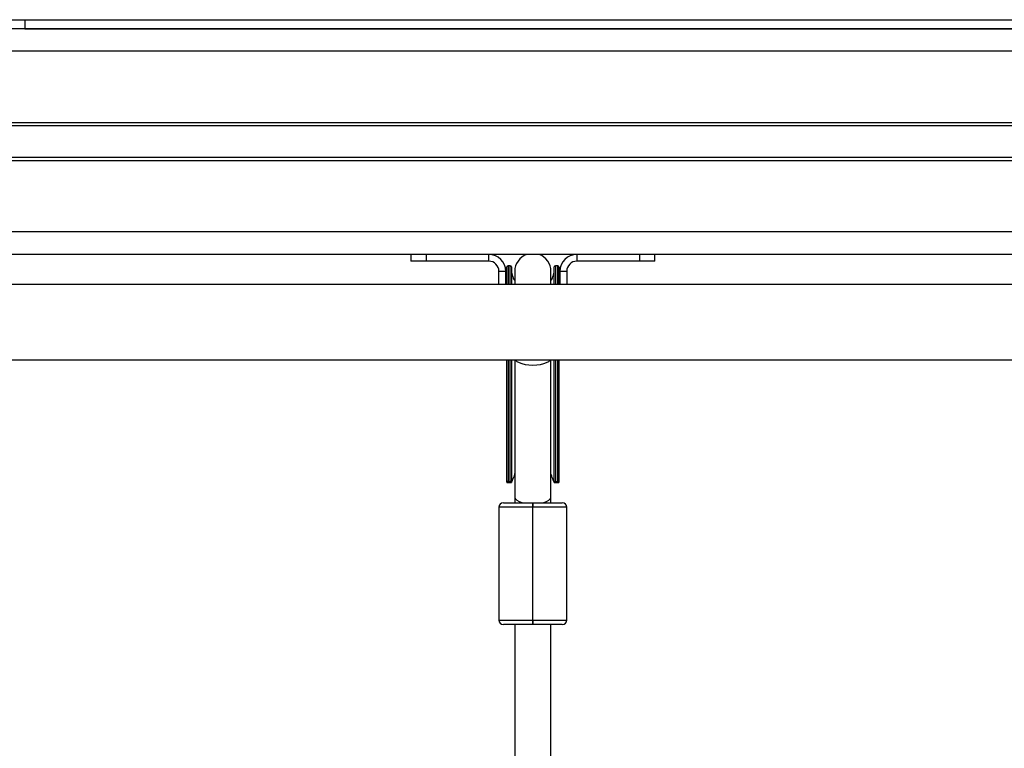
# Model space of a CAD drawing. Units: millimetres. Extents: x -10349 to 10607, y -7911 to 7904.
# Drawn here: x -923 to -487, y 5184 to 5507 of the extents above; entities that cross this region are included whole.
import ezdxf

# ---------------------------------------------------------------- set-up
doc = ezdxf.new("R2010")
doc.units = ezdxf.units.MM

# ---------------------------------------------------------------- blocks, each defined once
blk = doc.blocks.new('005446')
at = {"color": 7, "linetype": 'Continuous', "lineweight": 25}
for p, q in [((-960.95, 5506.75), (-920.95, 5506.75)), ((-920.95, 5506.75), (-920.95, 5502.75)), ((-920.95, 5506.75), (39.05, 5506.75)), ((1289.05, 5502.75), (-1143.95, 5502.75)), ((-920.95, 5502.75), (39.05, 5502.75)), ((76.05, 5402.75), (-957.95, 5402.75)), ((-749.95, 5402.75), (-749.95, 5399.75)), ((-743.18, 5402.75), (-743.18, 5399.75)), ((-715.45, 5399.75), (-715.45, 5402.75)), ((-676.45, 5402.75), (-676.45, 5399.75)), ((-648.72, 5402.75), (-648.72, 5399.75)), ((-641.95, 5399.75), (-641.95, 5402.75)), ((-743.18, 5399.75), (-749.95, 5399.75)), ((-715.45, 5399.75), (-743.18, 5399.75)), ((-707.45, 5389.5), (-707.45, 5397.25)), ((-705.95, 5397.75), (-706.95, 5397.75)), ((-705.45, 5397.25), (-705.45, 5389.5)), ((-686.45, 5389.5), (-686.45, 5397.25)), ((-684.95, 5397.75), (-685.95, 5397.75)), ((-684.45, 5397.25), (-684.45, 5389.5)), ((-648.72, 5399.75), (-676.45, 5399.75)), ((-641.95, 5399.75), (-648.72, 5399.75)), ((-707.95, 5395.25), (-710.95, 5395.25)), ((-710.95, 5389.5), (-710.95, 5395.25)), ((-707.95, 5389.5), (-707.95, 5395.25)), ((-703.95, 5395.25), (-703.95, 5389.5)), ((-687.95, 5389.5), (-687.95, 5395.25)), ((-683.95, 5395.25), (-683.95, 5389.5)), ((-680.95, 5395.25), (-683.95, 5395.25)), ((-680.95, 5395.25), (-680.95, 5389.5)), ((75.05, 5389.5), (-956.95, 5389.5)), ((-956.95, 5356), (75.05, 5356)), ((-707.45, 5301.9), (-707.45, 5356)), ((-705.45, 5356), (-705.45, 5301.9)), ((-703.95, 5356), (-703.95, 5295.25)), ((-687.95, 5295.25), (-687.95, 5356)), ((-686.45, 5301.9), (-686.45, 5356)), ((-684.45, 5356), (-684.45, 5301.9)), ((-707.45, 5301.9), (-707.45, 5301.75)), ((-707.45, 5301.75), (-705.45, 5301.75)), ((-706.95, 5302.12), (-705.95, 5302.12)), ((-705.45, 5301.75), (-705.45, 5301.9)), ((-686.45, 5301.9), (-686.45, 5301.75)), ((-686.45, 5301.75), (-684.45, 5301.75)), ((-685.95, 5302.12), (-684.95, 5302.12)), ((-684.45, 5301.9), (-684.45, 5301.75)), ((-684.45, 5301.75), (-684.45, 5301.75)), ((-709, 5292.75), (-696, 5292.75)), ((-703.95, 5295.25), (-703.95, 5292.75)), ((-696, 5292.75), (-696, 5290.75)), ((-696, 5292.75), (-695.9, 5292.75)), ((-695.9, 5290.75), (-695.9, 5292.75)), ((-695.9, 5292.75), (-682.9, 5292.75)), ((-687.95, 5292.75), (-687.95, 5295.25)), ((-711, 5290.75), (-711, 5240.75)), ((-695.9, 5290.75), (-696, 5290.75)), ((-696, 5240.75), (-696, 5290.75)), ((-695.9, 5240.75), (-695.9, 5290.75)), ((-680.9, 5240.75), (-680.9, 5290.75)), ((-696, 5238.75), (-696, 5240.75)), ((-696, 5240.75), (-695.9, 5240.75)), ((-695.9, 5240.75), (-695.9, 5238.75)), ((-696, 5238.75), (-709, 5238.75)), ((-703.95, 5238.75), (-703.95, 5168.3)), ((-695.9, 5238.75), (-696, 5238.75)), ((-682.9, 5238.75), (-695.9, 5238.75)), ((-687.95, 5168.3), (-687.95, 5238.75))]:
    blk.add_line(p, q, dxfattribs=at)
at = {"color": 8, "linetype": 'Continuous', "lineweight": 25}
for p, q in [((1289.05, 5492.75), (-1143.95, 5492.75)), ((-1143.95, 5461.23), (1289.05, 5461.23)), ((1289.05, 5459.69), (-1143.95, 5459.69)), ((-1143.95, 5445.8), (1289.05, 5445.8)), ((1289.05, 5444.26), (-1143.95, 5444.26)), ((76.05, 5412.75), (-957.95, 5412.75)), ((-706.95, 5397.75), (-706.95, 5389.5)), ((-705.95, 5389.5), (-705.95, 5397.75)), ((-685.95, 5397.75), (-685.95, 5389.5)), ((-684.95, 5389.5), (-684.95, 5397.75)), ((-706.95, 5356), (-706.95, 5302.12)), ((-705.95, 5302.12), (-705.95, 5356)), ((-685.95, 5356), (-685.95, 5302.12)), ((-684.95, 5302.12), (-684.95, 5356)), ((-696, 5290.75), (-711, 5290.75)), ((-680.9, 5290.75), (-695.9, 5290.75)), ((-711, 5240.75), (-696, 5240.75)), ((-695.9, 5240.75), (-680.9, 5240.75))]:
    blk.add_line(p, q, dxfattribs=at)
at = {"color": 8, "linetype": 'Continuous', "lineweight": 25, "flags": 128}
for points in [[(-703.69, 5356), (-703.66, 5355.96), (-703.02, 5355.35), (-702.05, 5354.82), (-700.79, 5354.37), (-699.31, 5354.04), (-697.67, 5353.83), (-695.95, 5353.76)], [(-695.95, 5353.76), (-694.23, 5353.83), (-692.59, 5354.04), (-691.11, 5354.37), (-689.85, 5354.82), (-688.88, 5355.35), (-688.24, 5355.96), (-688.21, 5356)], [(-703.95, 5295.25), (-703.94, 5295.08), (-703.66, 5294.44), (-703.02, 5293.84), (-702.05, 5293.31), (-700.79, 5292.86), (-700.36, 5292.75)], [(-691.54, 5292.75), (-691.11, 5292.86), (-689.85, 5293.31), (-688.88, 5293.84), (-688.24, 5294.44), (-687.96, 5295.08), (-687.95, 5295.25)]]:
    blk.add_lwpolyline(points, dxfattribs=at)
at = {"color": 7, "linetype": 'Continuous', "lineweight": 25}
for centre, radius, start, end in [((-715.45, 5395.25), 7.5, 0, 90), ((-695.95, 5395.25), 8, 110.3641, 180), ((-695.95, 5395.25), 8, 0, 69.6359), ((-676.45, 5395.25), 7.5, 90, 180), ((-715.45, 5395.25), 4.5, 0, 90), ((-706.95, 5397.25), 0.5, 90, 180), ((-705.95, 5397.25), 0.5, 0, 90), ((-685.95, 5397.25), 0.5, 90, 180), ((-684.95, 5397.25), 0.5, 0, 90), ((-676.45, 5395.25), 4.5, 90, 180), ((-695.95, 5396.25), 9.5, 180, 212.6369), ((-695.95, 5396.25), 9.5, 327.3631, 0), ((-709, 5290.75), 2, 90, 180), ((-682.9, 5290.75), 2, 0, 90), ((-709, 5240.75), 2, 180, 270), ((-682.9, 5240.75), 2, 270, 0)]:
    blk.add_arc(centre, radius, start, end, dxfattribs=at)
for points, knots in [([(-703.94, 5306.11), (-704.03, 5305.66), (-704.21, 5304.78), (-704.68, 5303.55), (-705.12, 5302.53), (-705.41, 5301.86), (-705.44, 5301.78), (-705.45, 5301.75)], [0, 0, 0, 0, 0.1982558, 0.395633, 0.6122475, 0.8251068, 1, 1, 1, 1]), ([(-686.45, 5301.75), (-686.47, 5301.79), (-686.5, 5301.87), (-686.76, 5302.48), (-687.15, 5303.38), (-687.6, 5304.54), (-687.87, 5305.51), (-687.95, 5306.02), (-687.97, 5306.11)], [0, 0, 0, 0, 0.185277, 0.370398, 0.560949, 0.769977, 0.962692, 1, 1, 1, 1]), ([(-706.95, 5302.12), (-707, 5302.12), (-707.09, 5302.12), (-707.22, 5302.08), (-707.35, 5302.02), (-707.44, 5301.96), (-707.45, 5301.92), (-707.45, 5301.9)], [0, 0, 0, 0, 0.153204, 0.305691, 0.521421, 0.792992, 1, 1, 1, 1]), ([(-705.45, 5301.9), (-705.46, 5301.92), (-705.48, 5301.97), (-705.59, 5302.05), (-705.73, 5302.1), (-705.85, 5302.12), (-705.92, 5302.12), (-705.95, 5302.12)], [0, 0, 0, 0, 0.283998, 0.565474, 0.754309, 0.906514, 1, 1, 1, 1]), ([(-685.95, 5302.12), (-686, 5302.12), (-686.09, 5302.12), (-686.22, 5302.08), (-686.35, 5302.02), (-686.44, 5301.96), (-686.45, 5301.92), (-686.45, 5301.9)], [0, 0, 0, 0, 0.153204, 0.305691, 0.521421, 0.792992, 1, 1, 1, 1]), ([(-684.45, 5301.9), (-684.46, 5301.92), (-684.48, 5301.97), (-684.59, 5302.05), (-684.73, 5302.1), (-684.85, 5302.12), (-684.92, 5302.12), (-684.95, 5302.12)], [0, 0, 0, 0, 0.283998, 0.565474, 0.754309, 0.906514, 1, 1, 1, 1])]:
    blk.add_open_spline(points, degree=3, knots=knots, dxfattribs=at)

msp = doc.modelspace()

# ---------------------------------------------------------------- block references
at = {"ltscale": 100}
msp.add_blockref('005446', (0, 0), dxfattribs=at)

doc.saveas('drawing.dxf')
